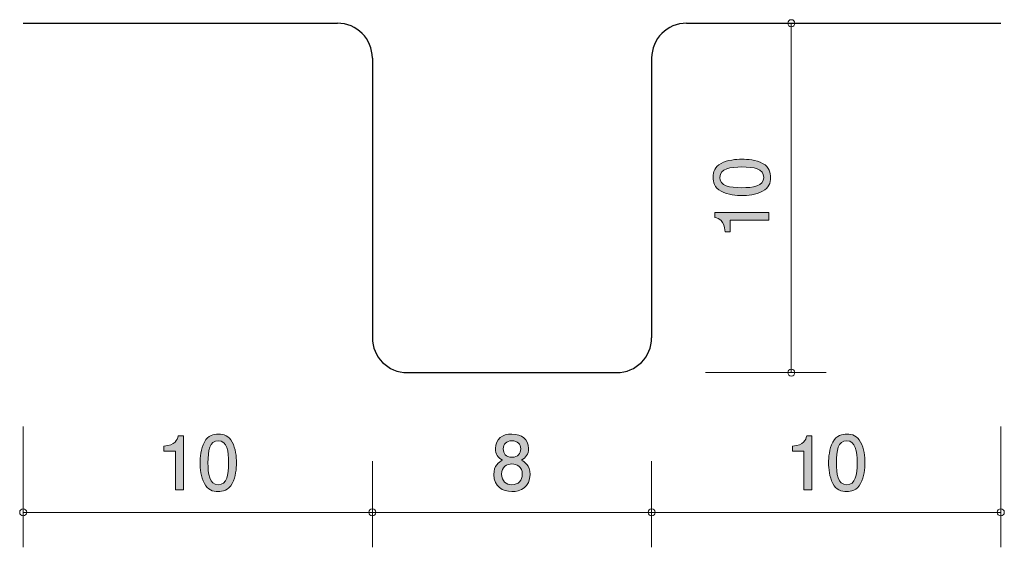
# Model space of a CAD drawing. Units: inches. Extents: x 76.9 to 105.1, y -135.5 to -120.4.
import ezdxf

# ---------------------------------------------------------------- set-up
doc = ezdxf.new("R2010")
doc.units = ezdxf.units.IN
doc.header["$MEASUREMENT"] = 0
doc.layers.add('_U+30EC_U+30A4_U+30E4_U+30FC 1', color=7, linetype='Continuous')

# ---------------------------------------------------------------- blocks, each defined once
blk = doc.blocks.new('block 2')
at = {"layer": '_U+30EC_U+30A4_U+30E4_U+30FC 1', "true_color": 0x221814}
h = blk.add_hatch(color=179, dxfattribs=at)
h.dxf.hatch_style = 2
edge = h.paths.add_edge_path()
edge.add_spline(control_points=[(99.35, -133.869), (99.35, -133.869), (99.35, -132.765), (99.35, -132.765), (99.35, -132.765), (99.02, -132.765), (99.02, -132.765), (99.02, -132.765), (99.02, -132.617), (99.02, -132.617), (99.352, -132.602), (99.399, -132.439), (99.429, -132.325), (99.429, -132.325), (99.575, -132.325), (99.575, -132.325), (99.575, -132.325), (99.575, -133.869), (99.575, -133.869), (99.575, -133.869), (99.35, -133.869), (99.35, -133.869)], knot_values=[0, 0, 0, 0, 1, 1, 1, 2, 2, 2, 3, 3, 3, 4, 4, 4, 5, 5, 5, 6, 6, 6, 7, 7, 7, 7], degree=3, periodic=1)
h = blk.add_hatch(color=179, dxfattribs=at)
h.dxf.hatch_style = 2
edge = h.paths.add_edge_path()
edge.add_spline(control_points=[(100.974, -133.691), (100.866, -133.901), (100.692, -133.92), (100.576, -133.92), (100.415, -133.92), (100.273, -133.873), (100.178, -133.691), (100.075, -133.496), (100.056, -133.26), (100.056, -133.097), (100.056, -132.953), (100.072, -132.701), (100.178, -132.502), (100.286, -132.299), (100.447, -132.276), (100.576, -132.276), (100.735, -132.276), (100.878, -132.32), (100.974, -132.502), (101.073, -132.695), (101.096, -132.923), (101.096, -133.097), (101.096, -133.268), (101.075, -133.499), (100.974, -133.691)], knot_values=[0, 0, 0, 0, 1, 1, 1, 2, 2, 2, 3, 3, 3, 4, 4, 4, 5, 5, 5, 6, 6, 6, 7, 7, 7, 8, 8, 8, 8], degree=3, periodic=1)
edge = h.paths.add_edge_path()
edge.add_spline(control_points=[(100.576, -132.468), (100.326, -132.468), (100.279, -132.752), (100.279, -133.097), (100.279, -133.416), (100.316, -133.725), (100.576, -133.725), (100.823, -133.725), (100.872, -133.444), (100.872, -133.097), (100.872, -132.777), (100.834, -132.468), (100.576, -132.468)], knot_values=[0, 0, 0, 0, 1, 1, 1, 2, 2, 2, 3, 3, 3, 4, 4, 4, 4], degree=3, periodic=1)
at = {"layer": '_U+30EC_U+30A4_U+30E4_U+30FC 1', "lineweight": 0}
for points, knots in [([(99.35, -133.869), (99.35, -133.869), (99.35, -132.765), (99.35, -132.765), (99.35, -132.765), (99.02, -132.765), (99.02, -132.765), (99.02, -132.765), (99.02, -132.617), (99.02, -132.617), (99.352, -132.602), (99.399, -132.439), (99.429, -132.325), (99.429, -132.325), (99.575, -132.325), (99.575, -132.325), (99.575, -132.325), (99.575, -133.869), (99.575, -133.869), (99.575, -133.869), (99.35, -133.869), (99.35, -133.869)], [0, 0, 0, 0, 1, 1, 1, 2, 2, 2, 3, 3, 3, 4, 4, 4, 5, 5, 5, 6, 6, 6, 7, 7, 7, 7]), ([(100.974, -133.691), (100.866, -133.901), (100.692, -133.92), (100.576, -133.92), (100.415, -133.92), (100.273, -133.873), (100.178, -133.691), (100.075, -133.496), (100.056, -133.26), (100.056, -133.097), (100.056, -132.953), (100.072, -132.701), (100.178, -132.502), (100.286, -132.299), (100.447, -132.276), (100.576, -132.276), (100.735, -132.276), (100.878, -132.32), (100.974, -132.502), (101.073, -132.695), (101.096, -132.923), (101.096, -133.097), (101.096, -133.268), (101.075, -133.499), (100.974, -133.691)], [0, 0, 0, 0, 1, 1, 1, 2, 2, 2, 3, 3, 3, 4, 4, 4, 5, 5, 5, 6, 6, 6, 7, 7, 7, 8, 8, 8, 8]), ([(100.576, -132.468), (100.326, -132.468), (100.279, -132.752), (100.279, -133.097), (100.279, -133.416), (100.316, -133.725), (100.576, -133.725), (100.823, -133.725), (100.872, -133.444), (100.872, -133.097), (100.872, -132.777), (100.834, -132.468), (100.576, -132.468)], [0, 0, 0, 0, 1, 1, 1, 2, 2, 2, 3, 3, 3, 4, 4, 4, 4])]:
    blk.add_open_spline(points, degree=3, knots=knots, dxfattribs=at)
blk = doc.blocks.new('block 3')
at = {"layer": '_U+30EC_U+30A4_U+30E4_U+30FC 1', "true_color": 0x221814}
h = blk.add_hatch(color=179, dxfattribs=at)
h.dxf.hatch_style = 2
edge = h.paths.add_edge_path()
edge.add_spline(control_points=[(81.35, -133.869), (81.35, -133.869), (81.35, -132.765), (81.35, -132.765), (81.35, -132.765), (81.02, -132.765), (81.02, -132.765), (81.02, -132.765), (81.02, -132.617), (81.02, -132.617), (81.352, -132.602), (81.399, -132.439), (81.429, -132.325), (81.429, -132.325), (81.575, -132.325), (81.575, -132.325), (81.575, -132.325), (81.575, -133.869), (81.575, -133.869), (81.575, -133.869), (81.35, -133.869), (81.35, -133.869)], knot_values=[0, 0, 0, 0, 1, 1, 1, 2, 2, 2, 3, 3, 3, 4, 4, 4, 5, 5, 5, 6, 6, 6, 7, 7, 7, 7], degree=3, periodic=1)
h = blk.add_hatch(color=179, dxfattribs=at)
h.dxf.hatch_style = 2
edge = h.paths.add_edge_path()
edge.add_spline(control_points=[(82.974, -133.691), (82.866, -133.901), (82.692, -133.92), (82.576, -133.92), (82.415, -133.92), (82.273, -133.873), (82.178, -133.691), (82.075, -133.496), (82.055, -133.26), (82.055, -133.097), (82.055, -132.953), (82.072, -132.701), (82.178, -132.502), (82.286, -132.299), (82.447, -132.276), (82.576, -132.276), (82.734, -132.276), (82.878, -132.32), (82.974, -132.502), (83.073, -132.695), (83.096, -132.923), (83.096, -133.097), (83.096, -133.268), (83.075, -133.499), (82.974, -133.691)], knot_values=[0, 0, 0, 0, 1, 1, 1, 2, 2, 2, 3, 3, 3, 4, 4, 4, 5, 5, 5, 6, 6, 6, 7, 7, 7, 8, 8, 8, 8], degree=3, periodic=1)
edge = h.paths.add_edge_path()
edge.add_spline(control_points=[(82.576, -132.468), (82.326, -132.468), (82.28, -132.752), (82.28, -133.097), (82.28, -133.416), (82.316, -133.725), (82.576, -133.725), (82.823, -133.725), (82.872, -133.444), (82.872, -133.097), (82.872, -132.777), (82.834, -132.468), (82.576, -132.468)], knot_values=[0, 0, 0, 0, 1, 1, 1, 2, 2, 2, 3, 3, 3, 4, 4, 4, 4], degree=3, periodic=1)
at = {"layer": '_U+30EC_U+30A4_U+30E4_U+30FC 1', "lineweight": 0}
for points, knots in [([(81.35, -133.869), (81.35, -133.869), (81.35, -132.765), (81.35, -132.765), (81.35, -132.765), (81.02, -132.765), (81.02, -132.765), (81.02, -132.765), (81.02, -132.617), (81.02, -132.617), (81.352, -132.602), (81.399, -132.439), (81.429, -132.325), (81.429, -132.325), (81.575, -132.325), (81.575, -132.325), (81.575, -132.325), (81.575, -133.869), (81.575, -133.869), (81.575, -133.869), (81.35, -133.869), (81.35, -133.869)], [0, 0, 0, 0, 1, 1, 1, 2, 2, 2, 3, 3, 3, 4, 4, 4, 5, 5, 5, 6, 6, 6, 7, 7, 7, 7]), ([(82.974, -133.691), (82.866, -133.901), (82.692, -133.92), (82.576, -133.92), (82.415, -133.92), (82.273, -133.873), (82.178, -133.691), (82.075, -133.496), (82.055, -133.26), (82.055, -133.097), (82.055, -132.953), (82.072, -132.701), (82.178, -132.502), (82.286, -132.299), (82.447, -132.276), (82.576, -132.276), (82.734, -132.276), (82.878, -132.32), (82.974, -132.502), (83.073, -132.695), (83.096, -132.923), (83.096, -133.097), (83.096, -133.268), (83.075, -133.499), (82.974, -133.691)], [0, 0, 0, 0, 1, 1, 1, 2, 2, 2, 3, 3, 3, 4, 4, 4, 5, 5, 5, 6, 6, 6, 7, 7, 7, 8, 8, 8, 8]), ([(82.576, -132.468), (82.326, -132.468), (82.28, -132.752), (82.28, -133.097), (82.28, -133.416), (82.316, -133.725), (82.576, -133.725), (82.823, -133.725), (82.872, -133.444), (82.872, -133.097), (82.872, -132.777), (82.834, -132.468), (82.576, -132.468)], [0, 0, 0, 0, 1, 1, 1, 2, 2, 2, 3, 3, 3, 4, 4, 4, 4])]:
    blk.add_open_spline(points, degree=3, knots=knots, dxfattribs=at)
blk = doc.blocks.new('block 4')
at = {"layer": '_U+30EC_U+30A4_U+30E4_U+30FC 1', "true_color": 0x221814}
h = blk.add_hatch(color=179, dxfattribs=at)
h.dxf.hatch_style = 2
edge = h.paths.add_edge_path()
edge.add_spline(control_points=[(90.987, -133.92), (90.721, -133.92), (90.467, -133.782), (90.467, -133.433), (90.467, -133.177), (90.609, -133.082), (90.715, -133.021), (90.59, -132.961), (90.514, -132.847), (90.514, -132.686), (90.514, -132.411), (90.712, -132.276), (90.987, -132.276), (91.271, -132.276), (91.461, -132.42), (91.461, -132.686), (91.461, -132.847), (91.383, -132.961), (91.258, -133.021), (91.347, -133.071), (91.506, -133.167), (91.506, -133.429), (91.506, -133.803), (91.226, -133.92), (90.987, -133.92)], knot_values=[0, 0, 0, 0, 1, 1, 1, 2, 2, 2, 3, 3, 3, 4, 4, 4, 5, 5, 5, 6, 6, 6, 7, 7, 7, 8, 8, 8, 8], degree=3, periodic=1)
edge = h.paths.add_edge_path()
edge.add_spline(control_points=[(90.987, -133.128), (90.844, -133.128), (90.691, -133.215), (90.691, -133.418), (90.691, -133.624), (90.818, -133.725), (90.987, -133.725), (91.173, -133.725), (91.284, -133.603), (91.284, -133.425), (91.284, -133.203), (91.121, -133.128), (90.987, -133.128)], knot_values=[0, 0, 0, 0, 1, 1, 1, 2, 2, 2, 3, 3, 3, 4, 4, 4, 4], degree=3, periodic=1)
edge = h.paths.add_edge_path()
edge.add_spline(control_points=[(90.987, -132.468), (90.822, -132.468), (90.738, -132.563), (90.738, -132.699), (90.738, -132.822), (90.81, -132.94), (90.987, -132.94), (91.165, -132.94), (91.237, -132.822), (91.237, -132.699), (91.237, -132.563), (91.15, -132.468), (90.987, -132.468)], knot_values=[0, 0, 0, 0, 1, 1, 1, 2, 2, 2, 3, 3, 3, 4, 4, 4, 4], degree=3, periodic=1)
at = {"layer": '_U+30EC_U+30A4_U+30E4_U+30FC 1', "lineweight": 0}
for points, knots in [([(90.987, -133.92), (90.721, -133.92), (90.467, -133.782), (90.467, -133.433), (90.467, -133.177), (90.609, -133.082), (90.715, -133.021), (90.59, -132.961), (90.514, -132.847), (90.514, -132.686), (90.514, -132.411), (90.712, -132.276), (90.987, -132.276), (91.271, -132.276), (91.461, -132.42), (91.461, -132.686), (91.461, -132.847), (91.383, -132.961), (91.258, -133.021), (91.347, -133.071), (91.506, -133.167), (91.506, -133.429), (91.506, -133.803), (91.226, -133.92), (90.987, -133.92)], [0, 0, 0, 0, 1, 1, 1, 2, 2, 2, 3, 3, 3, 4, 4, 4, 5, 5, 5, 6, 6, 6, 7, 7, 7, 8, 8, 8, 8]), ([(90.987, -132.468), (90.822, -132.468), (90.738, -132.563), (90.738, -132.699), (90.738, -132.822), (90.81, -132.94), (90.987, -132.94), (91.165, -132.94), (91.237, -132.822), (91.237, -132.699), (91.237, -132.563), (91.15, -132.468), (90.987, -132.468)], [0, 0, 0, 0, 1, 1, 1, 2, 2, 2, 3, 3, 3, 4, 4, 4, 4]), ([(90.987, -133.128), (90.844, -133.128), (90.691, -133.215), (90.691, -133.418), (90.691, -133.624), (90.818, -133.725), (90.987, -133.725), (91.173, -133.725), (91.284, -133.603), (91.284, -133.425), (91.284, -133.203), (91.121, -133.128), (90.987, -133.128)], [0, 0, 0, 0, 1, 1, 1, 2, 2, 2, 3, 3, 3, 4, 4, 4, 4])]:
    blk.add_open_spline(points, degree=3, knots=knots, dxfattribs=at)
blk = doc.blocks.new('block 5')
at = {"layer": '_U+30EC_U+30A4_U+30E4_U+30FC 1', "true_color": 0x221814}
h = blk.add_hatch(color=179, dxfattribs=at)
h.dxf.hatch_style = 2
edge = h.paths.add_edge_path()
edge.add_spline(control_points=[(98.165, -124.53), (98.374, -124.638), (98.393, -124.811), (98.393, -124.927), (98.393, -125.088), (98.346, -125.23), (98.165, -125.325), (97.97, -125.429), (97.733, -125.448), (97.57, -125.448), (97.426, -125.448), (97.174, -125.431), (96.976, -125.325), (96.773, -125.217), (96.749, -125.056), (96.749, -124.927), (96.749, -124.769), (96.794, -124.625), (96.976, -124.53), (97.168, -124.43), (97.397, -124.407), (97.57, -124.407), (97.741, -124.407), (97.972, -124.428), (98.165, -124.53)], knot_values=[0, 0, 0, 0, 1, 1, 1, 2, 2, 2, 3, 3, 3, 4, 4, 4, 5, 5, 5, 6, 6, 6, 7, 7, 7, 8, 8, 8, 8], degree=3, periodic=1)
edge = h.paths.add_edge_path()
edge.add_spline(control_points=[(96.942, -124.927), (96.942, -125.177), (97.225, -125.224), (97.57, -125.224), (97.89, -125.224), (98.198, -125.188), (98.198, -124.927), (98.198, -124.68), (97.917, -124.631), (97.57, -124.631), (97.251, -124.631), (96.942, -124.669), (96.942, -124.927)], knot_values=[0, 0, 0, 0, 1, 1, 1, 2, 2, 2, 3, 3, 3, 4, 4, 4, 4], degree=3, periodic=1)
h = blk.add_hatch(color=179, dxfattribs=at)
h.dxf.hatch_style = 2
edge = h.paths.add_edge_path()
edge.add_spline(control_points=[(98.342, -126.153), (98.342, -126.153), (97.238, -126.153), (97.238, -126.153), (97.238, -126.153), (97.238, -126.483), (97.238, -126.483), (97.238, -126.483), (97.09, -126.483), (97.09, -126.483), (97.075, -126.151), (96.912, -126.104), (96.798, -126.075), (96.798, -126.075), (96.798, -125.929), (96.798, -125.929), (96.798, -125.929), (98.342, -125.929), (98.342, -125.929), (98.342, -125.929), (98.342, -126.153), (98.342, -126.153)], knot_values=[0, 0, 0, 0, 1, 1, 1, 2, 2, 2, 3, 3, 3, 4, 4, 4, 5, 5, 5, 6, 6, 6, 7, 7, 7, 7], degree=3, periodic=1)
at = {"layer": '_U+30EC_U+30A4_U+30E4_U+30FC 1', "lineweight": 0}
for points, knots in [([(98.165, -124.53), (98.374, -124.638), (98.393, -124.811), (98.393, -124.927), (98.393, -125.088), (98.346, -125.23), (98.165, -125.325), (97.97, -125.429), (97.733, -125.448), (97.57, -125.448), (97.426, -125.448), (97.174, -125.431), (96.976, -125.325), (96.773, -125.217), (96.749, -125.056), (96.749, -124.927), (96.749, -124.769), (96.794, -124.625), (96.976, -124.53), (97.168, -124.43), (97.397, -124.407), (97.57, -124.407), (97.741, -124.407), (97.972, -124.428), (98.165, -124.53)], [0, 0, 0, 0, 1, 1, 1, 2, 2, 2, 3, 3, 3, 4, 4, 4, 5, 5, 5, 6, 6, 6, 7, 7, 7, 8, 8, 8, 8]), ([(96.942, -124.927), (96.942, -125.177), (97.225, -125.224), (97.57, -125.224), (97.89, -125.224), (98.198, -125.188), (98.198, -124.927), (98.198, -124.68), (97.917, -124.631), (97.57, -124.631), (97.251, -124.631), (96.942, -124.669), (96.942, -124.927)], [0, 0, 0, 0, 1, 1, 1, 2, 2, 2, 3, 3, 3, 4, 4, 4, 4]), ([(98.342, -126.153), (98.342, -126.153), (97.238, -126.153), (97.238, -126.153), (97.238, -126.153), (97.238, -126.483), (97.238, -126.483), (97.238, -126.483), (97.09, -126.483), (97.09, -126.483), (97.075, -126.151), (96.912, -126.104), (96.798, -126.075), (96.798, -126.075), (96.798, -125.929), (96.798, -125.929), (96.798, -125.929), (98.342, -125.929), (98.342, -125.929), (98.342, -125.929), (98.342, -126.153), (98.342, -126.153)], [0, 0, 0, 0, 1, 1, 1, 2, 2, 2, 3, 3, 3, 4, 4, 4, 5, 5, 5, 6, 6, 6, 7, 7, 7, 7])]:
    blk.add_open_spline(points, degree=3, knots=knots, dxfattribs=at)

msp = doc.modelspace()

# ---------------------------------------------------------------- linework, layer by layer
at = {"layer": '_U+30EC_U+30A4_U+30E4_U+30FC 1', "color": 179, "lineweight": 25, "true_color": 0x221814}
for points in [[(76.988, -120.515), (85.988, -120.515)], [(95.988, -120.515), (104.988, -120.515)], [(86.988, -121.515), (86.988, -129.516)], [(94.988, -121.515), (94.988, -129.516)], [(87.988, -130.515), (93.988, -130.515)]]:
    msp.add_lwpolyline(points, dxfattribs=at)
at = {"layer": '_U+30EC_U+30A4_U+30E4_U+30FC 1', "color": 179, "lineweight": 9, "true_color": 0x221814}
for points in [[(98.988, -130.515), (98.988, -120.515)], [(96.528, -130.515), (99.988, -130.515)], [(76.988, -132.055), (76.988, -135.516)], [(104.988, -132.055), (104.988, -135.516)], [(86.988, -133.055), (86.988, -135.516)], [(94.988, -133.055), (94.988, -135.516)], [(86.988, -134.515), (76.988, -134.515)], [(86.988, -134.515), (94.988, -134.515)], [(94.988, -134.515), (104.988, -134.515)]]:
    msp.add_lwpolyline(points, dxfattribs=at)
at = {"layer": '_U+30EC_U+30A4_U+30E4_U+30FC 1', "color": 179, "lineweight": 25, "true_color": 0x221814}
for points in [[(86.988, -121.515), (86.988, -120.963), (86.54, -120.515), (85.988, -120.515)], [(95.988, -120.515), (95.436, -120.515), (94.988, -120.963), (94.988, -121.515)], [(86.988, -129.516), (86.988, -130.068), (87.435, -130.515), (87.988, -130.515)], [(93.988, -130.515), (94.54, -130.515), (94.988, -130.068), (94.988, -129.516)]]:
    msp.add_open_spline(points, degree=3, dxfattribs=at)
at = {"layer": '_U+30EC_U+30A4_U+30E4_U+30FC 1', "color": 179, "lineweight": 9, "true_color": 0x221814}
for points in [[(99.088, -120.515), (99.088, -120.46), (99.043, -120.415), (98.988, -120.415), (98.932, -120.415), (98.888, -120.46), (98.888, -120.515), (98.888, -120.571), (98.932, -120.615), (98.988, -120.615), (99.043, -120.615), (99.088, -120.571), (99.088, -120.515)], [(99.088, -130.515), (99.088, -130.46), (99.043, -130.415), (98.988, -130.415), (98.932, -130.415), (98.888, -130.46), (98.888, -130.515), (98.888, -130.57), (98.932, -130.615), (98.988, -130.615), (99.043, -130.615), (99.088, -130.57), (99.088, -130.515)], [(77.088, -134.515), (77.088, -134.46), (77.043, -134.415), (76.988, -134.415), (76.933, -134.415), (76.888, -134.46), (76.888, -134.515), (76.888, -134.57), (76.933, -134.615), (76.988, -134.615), (77.043, -134.615), (77.088, -134.57), (77.088, -134.515)], [(87.088, -134.515), (87.088, -134.46), (87.043, -134.415), (86.988, -134.415), (86.933, -134.415), (86.888, -134.46), (86.888, -134.515), (86.888, -134.57), (86.933, -134.615), (86.988, -134.615), (87.043, -134.615), (87.088, -134.57), (87.088, -134.515)], [(95.088, -134.515), (95.088, -134.46), (95.043, -134.415), (94.988, -134.415), (94.933, -134.415), (94.888, -134.46), (94.888, -134.515), (94.888, -134.57), (94.933, -134.615), (94.988, -134.615), (95.043, -134.615), (95.088, -134.57), (95.088, -134.515)], [(105.088, -134.515), (105.088, -134.46), (105.043, -134.415), (104.988, -134.415), (104.932, -134.415), (104.888, -134.46), (104.888, -134.515), (104.888, -134.57), (104.932, -134.615), (104.988, -134.615), (105.043, -134.615), (105.088, -134.57), (105.088, -134.515)]]:
    msp.add_open_spline(points, degree=3, knots=[0, 0, 0, 0, 1, 1, 1, 2, 2, 2, 3, 3, 3, 4, 4, 4, 4], dxfattribs=at)

# ---------------------------------------------------------------- block references
at = {"layer": '_U+30EC_U+30A4_U+30E4_U+30FC 1'}
for name in ['block 5', 'block 3', 'block 4', 'block 2']:
    msp.add_blockref(name, (0, 0), dxfattribs=at)

doc.saveas('drawing.dxf')
